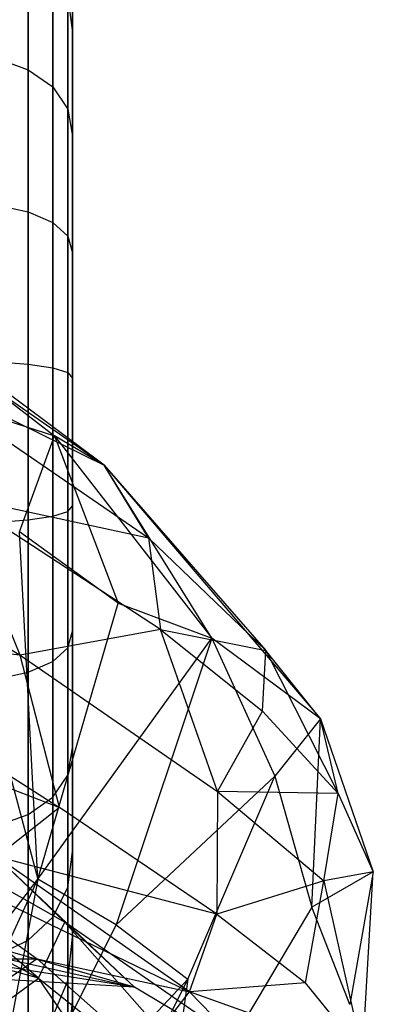
# Model space of a CAD drawing. Extents: x -329 to 319, y -335 to 385.
# Drawn here: x 193 to 204, y 237 to 269 of the extents above; entities that cross this region are included whole.
import ezdxf

# ---------------------------------------------------------------- set-up
doc = ezdxf.new("R2010")
doc.units = 0
doc.layers.get('0').update_dxf_attribs({"color": 13, "linetype": 'CONTINUOUS'})

# ---------------------------------------------------------------- blocks, each defined once
blk = doc.blocks.new('CYLINDER05')
for p, q in [((97.567, -278.687, 30.876), (97.827, -280.272, 30.165)), ((98.149, -280.86, 34.773), (97.567, -278.687, 30.876)), ((97.567, -278.687, 13.367), (97.827, -280.272, 14.079)), ((97.567, -278.687, 13.367), (98.149, -280.86, 9.47)), ((99.716, -281.795, 40.008), (98.845, -278.543, 36.268)), ((98.845, -278.543, 7.975), (99.716, -281.795, 4.236)), ((97.827, -280.272, 30.165), (97.496, -279.038, 26.233)), ((97.496, -279.038, 18.01), (97.827, -280.272, 14.079)), ((98.31, -279.619, 35.614), (98.149, -280.86, 34.773)), ((98.31, -279.619, 8.629), (98.149, -280.86, 9.47)), ((99.141, -282.72, 39.18), (98.31, -279.619, 35.614)), ((98.31, -279.619, 8.629), (99.141, -282.72, 5.063)), ((98.362, -282.268, 33.745), (97.827, -280.272, 30.165)), ((97.827, -280.272, 14.079), (98.362, -282.268, 10.498)), ((98.149, -280.86, 34.773), (98.362, -282.268, 33.745)), ((98.928, -283.769, 38.117), (98.149, -280.86, 34.773)), ((98.149, -280.86, 9.47), (98.362, -282.268, 10.498)), ((98.149, -280.86, 9.47), (98.928, -283.769, 6.126)), ((100.654, -280.993, 40.598), (99.716, -281.795, 40.008)), ((100.654, -280.993, 3.645), (99.716, -281.795, 4.236)), ((99.716, -281.795, 40.008), (99.141, -282.72, 39.18)), ((99.716, -281.795, 4.236), (99.141, -282.72, 5.063)), ((100.77, -285.727, 42.965), (99.716, -281.795, 40.008)), ((99.716, -281.795, 4.236), (100.77, -285.727, 1.278)), ((99.078, -284.94, 36.817), (98.362, -282.268, 33.745)), ((98.362, -282.268, 10.498), (99.078, -284.94, 7.426)), ((99.141, -282.72, 39.18), (98.928, -283.769, 38.117)), ((99.141, -282.72, 5.063), (98.928, -283.769, 6.126)), ((100.146, -286.47, 42.001), (99.141, -282.72, 39.18)), ((99.141, -282.72, 5.063), (100.146, -286.47, 2.242)), ((98.928, -283.769, 38.117), (99.078, -284.94, 36.817)), ((99.87, -287.285, 40.762), (98.928, -283.769, 38.117)), ((98.928, -283.769, 6.126), (99.078, -284.94, 7.426)), ((98.928, -283.769, 6.126), (99.87, -287.285, 3.481)), ((99.943, -288.171, 39.247), (99.078, -284.94, 36.817)), ((99.078, -284.94, 7.426), (99.943, -288.171, 4.996)), ((101.742, -285.055, 43.654), (100.77, -285.727, 42.965)), ((101.742, -285.055, 0.59), (100.77, -285.727, 1.278)), ((100.77, -285.727, 42.965), (100.146, -286.47, 42.001)), ((100.77, -285.727, 1.278), (100.146, -286.47, 2.242)), ((101.96, -290.167, 45.012), (100.77, -285.727, 42.965)), ((100.77, -285.727, 1.278), (101.96, -290.167, -0.768)), ((100.146, -286.47, 42.001), (99.87, -287.285, 40.762)), ((100.146, -286.47, 2.242), (99.87, -287.285, 3.481)), ((101.281, -290.705, 43.953), (100.146, -286.47, 42.001)), ((100.146, -286.47, 2.242), (101.281, -290.705, 0.29)), ((99.87, -287.285, 40.762), (99.943, -288.171, 39.247)), ((100.934, -291.256, 42.592), (99.87, -287.285, 40.762)), ((99.87, -287.285, 3.481), (99.943, -288.171, 4.996)), ((99.87, -287.285, 3.481), (100.934, -291.256, 1.651)), ((100.921, -291.819, 40.928), (99.943, -288.171, 39.247)), ((99.943, -288.171, 4.996), (100.921, -291.819, 3.315)), ((102.971, -289.641, 45.768), (101.96, -290.167, 45.012)), ((102.971, -289.641, -1.525), (101.96, -290.167, -0.768)), ((101.96, -290.167, 45.012), (101.281, -290.705, 43.953)), ((101.96, -290.167, -0.768), (101.281, -290.705, 0.29)), ((103.233, -294.921, 46.058), (101.96, -290.167, 45.012)), ((101.96, -290.167, -0.768), (103.233, -294.921, -1.814)), ((101.281, -290.705, 43.953), (100.934, -291.256, 42.592)), ((101.281, -290.705, 0.29), (100.934, -291.256, 1.651)), ((102.496, -295.239, 44.951), (101.281, -290.705, 43.953)), ((101.281, -290.705, 0.29), (102.496, -295.239, -0.708)), ((100.934, -291.256, 42.592), (100.921, -291.819, 40.928)), ((100.934, -291.256, 1.651), (100.921, -291.819, 3.315)), ((102.073, -295.507, 43.527), (100.934, -291.256, 42.592)), ((100.934, -291.256, 1.651), (102.073, -295.507, 0.716)), ((101.967, -295.725, 41.788), (100.921, -291.819, 40.928)), ((100.921, -291.819, 3.315), (101.967, -295.725, 2.455)), ((104.287, -294.552, 46.848), (103.233, -294.921, 46.058)), ((104.287, -294.552, -2.605), (103.233, -294.921, -1.814)), ((103.233, -294.921, 46.058), (102.496, -295.239, 44.951)), ((103.233, -294.921, -1.814), (102.496, -295.239, -0.708)), ((104.536, -299.781, 46.058), (103.233, -294.921, 46.058)), ((103.233, -294.921, -1.814), (104.536, -299.781, -1.814)), ((102.496, -295.239, 44.951), (102.073, -295.507, 43.527)), ((102.496, -295.239, -0.708), (102.073, -295.507, 0.716)), ((103.738, -299.874, 44.951), (102.496, -295.239, 44.951)), ((102.496, -295.239, -0.708), (103.738, -299.874, -0.708)), ((102.073, -295.507, 43.527), (101.967, -295.725, 41.788)), ((102.073, -295.507, 0.716), (101.967, -295.725, 2.455)), ((103.238, -299.853, 43.527), (102.073, -295.507, 43.527)), ((102.073, -295.507, 0.716), (103.238, -299.853, 0.716)), ((103.037, -299.718, 41.788), (101.967, -295.725, 41.788)), ((101.967, -295.725, 2.455), (103.037, -299.718, 2.455)), ((104.084, -303.624, 40.928), (103.037, -299.718, 41.788)), ((103.037, -299.718, 2.455), (104.084, -303.624, 3.315)), ((103.238, -299.853, 43.527), (103.037, -299.718, 41.788)), ((103.238, -299.853, 0.716), (103.037, -299.718, 2.455)), ((105.632, -299.573, 46.848), (104.536, -299.781, 46.058)), ((105.632, -299.573, -2.605), (104.536, -299.781, -1.814)), ((104.377, -304.105, 42.592), (103.238, -299.853, 43.527)), ((103.238, -299.853, 0.716), (104.377, -304.105, 1.651)), ((103.738, -299.874, 44.951), (103.238, -299.853, 43.527)), ((103.738, -299.874, -0.708), (103.238, -299.853, 0.716)), ((104.536, -299.781, 46.058), (103.738, -299.874, 44.951)), ((104.536, -299.781, -1.814), (103.738, -299.874, -0.708)), ((104.952, -304.408, 43.953), (103.738, -299.874, 44.951)), ((103.738, -299.874, -0.708), (104.952, -304.408, 0.29)), ((105.809, -304.535, 45.012), (104.536, -299.781, 46.058)), ((104.536, -299.781, -1.814), (105.809, -304.535, -0.768)), ((105.061, -307.272, 39.247), (104.084, -303.624, 40.928)), ((104.084, -303.624, 3.315), (105.061, -307.272, 4.996)), ((104.377, -304.105, 42.592), (104.084, -303.624, 40.928)), ((104.377, -304.105, 1.651), (104.084, -303.624, 3.315)), ((105.441, -308.075, 40.762), (104.377, -304.105, 42.592)), ((104.377, -304.105, 1.651), (105.441, -308.075, 3.481)), ((104.952, -304.408, 43.953), (104.377, -304.105, 42.592)), ((104.952, -304.408, 0.29), (104.377, -304.105, 1.651)), ((106.087, -308.643, 42.001), (104.952, -304.408, 43.953)), ((105.809, -304.535, 45.012), (104.952, -304.408, 43.953)), ((105.809, -304.535, -0.768), (104.952, -304.408, 0.29)), ((104.952, -304.408, 0.29), (106.087, -308.643, 2.242)), ((106.948, -304.484, 45.768), (105.809, -304.535, 45.012)), ((106.948, -304.484, -1.525), (105.809, -304.535, -0.768)), ((106.999, -308.975, 42.965), (105.809, -304.535, 45.012)), ((105.809, -304.535, -0.768), (106.999, -308.975, 1.278)), ((105.927, -310.502, 36.817), (105.061, -307.272, 39.247)), ((105.061, -307.272, 4.996), (105.927, -310.502, 7.426)), ((105.441, -308.075, 40.762), (105.061, -307.272, 39.247)), ((105.441, -308.075, 3.481), (105.061, -307.272, 4.996)), ((106.383, -311.592, 38.117), (105.441, -308.075, 40.762)), ((105.441, -308.075, 3.481), (106.383, -311.592, 6.126)), ((106.087, -308.643, 42.001), (105.441, -308.075, 40.762)), ((106.087, -308.643, 2.242), (105.441, -308.075, 3.481)), ((107.092, -312.393, 39.18), (106.087, -308.643, 42.001)), ((106.999, -308.975, 42.965), (106.087, -308.643, 42.001)), ((106.999, -308.975, 1.278), (106.087, -308.643, 2.242)), ((106.087, -308.643, 2.242), (107.092, -312.393, 5.063)), ((108.053, -312.907, 40.008), (106.999, -308.975, 42.965)), ((108.177, -309.071, 43.654), (106.999, -308.975, 42.965)), ((108.177, -309.071, 0.59), (106.999, -308.975, 1.278)), ((106.999, -308.975, 1.278), (108.053, -312.907, 4.236)), ((106.643, -313.174, 33.745), (105.927, -310.502, 36.817)), ((105.927, -310.502, 7.426), (106.643, -313.174, 10.498)), ((106.383, -311.592, 38.117), (105.927, -310.502, 36.817)), ((106.383, -311.592, 6.126), (105.927, -310.502, 7.426))]:
    blk.add_line(p, q)
blk = doc.blocks.new('GROUP_4')
at = {"color": 250, "rotation": 345.0000193745053}
blk.add_blockref('CYLINDER05', (-47.115, 343.723, -21.548), dxfattribs=at)
blk = doc.blocks.new('GROUP016_1')
at = {"rotation": 179.9999999999999}
blk.add_blockref('GROUP_4', (172.046, 288.405, 23.491), dxfattribs=at)
blk = doc.blocks.new('GROUP_5')
at = {"color": 250}
blk.add_blockref('GROUP016_1', (313.487, 328.143, 1.295), dxfattribs=at)
blk = doc.blocks.new('GROUP_6')
for p, q in [((422.195, 184.338, 482.71), (409.417, 193.079, 492.186)), ((414.015, 191.899, 485.39), (423.04, 185.13, 477.065)), ((422.195, 184.338, 482.71), (414.015, 191.899, 485.39)), ((422.195, 184.338, 482.71), (408.527, 190.472, 495.268)), ((423.04, 185.13, 477.065), (421.107, 186.528, 474.35)), ((421.107, 186.528, 474.35), (425.288, 181.49, 468.938)), ((422.195, 184.338, 482.71), (423.04, 185.13, 477.065)), ((430.874, 176.264, 458.962), (423.04, 185.13, 477.065)), ((423.04, 185.13, 477.065), (430.597, 175.388, 471.357)), ((423.04, 185.13, 477.065), (425.288, 181.49, 468.938)), ((419.648, 183.332, 487.383), (422.195, 184.338, 482.71)), ((429.598, 172.074, 476.108), (422.195, 184.338, 482.71)), ((422.195, 184.338, 482.71), (430.597, 175.388, 471.357)), ((425.288, 181.49, 468.938), (403.524, 183.972, 448.398)), ((405.085, 181.894, 446.436), (425.288, 181.49, 468.938)), ((425.288, 181.49, 468.938), (406.723, 179.566, 442.475)), ((425.288, 181.49, 468.938), (409.247, 176.309, 435.798)), ((430.874, 176.264, 458.962), (425.288, 181.49, 468.938))]:
    blk.add_line(p, q)
blk = doc.blocks.new('GROUP_7')
for p, q in [((410.542, 185.963, 478.778), (420.299, 175.952, 465.984)), ((421.893, 176.011, 471.486), (410.542, 185.963, 478.778)), ((421.893, 176.011, 471.486), (412.474, 184.688, 482.439)), ((414.915, 181.766, 483.752), (421.893, 176.011, 471.486)), ((414.915, 181.766, 483.752), (423.327, 173.99, 473.467)), ((419.181, 171.522, 480.991), (417.097, 177.192, 483.361)), ((417.097, 177.192, 483.361), (423.327, 173.99, 473.467)), ((423.717, 171.334, 475.433), (417.097, 177.192, 483.361)), ((415.753, 176.766, 462.429), (420.299, 175.952, 465.984)), ((412.828, 176.562, 486.899), (419.181, 171.522, 480.991)), ((421.893, 176.011, 471.486), (420.299, 175.952, 465.984)), ((425.373, 166.522, 451.024), (421.893, 176.011, 471.486)), ((421.893, 176.011, 471.486), (428.882, 164.689, 455.386)), ((423.327, 173.99, 473.467), (421.893, 176.011, 471.486)), ((421.893, 176.011, 471.486), (427.118, 168.72, 465.013)), ((419.159, 170.029, 451.058), (420.299, 175.952, 465.984)), ((420.299, 175.952, 465.984), (422.352, 167.186, 448.37)), ((420.299, 175.952, 465.984), (425.373, 166.522, 451.024)), ((427.118, 168.72, 465.013), (423.327, 173.99, 473.467)), ((423.327, 173.99, 473.467), (423.717, 171.334, 475.433)), ((419.181, 171.522, 480.991), (411.64, 173.175, 485.895)), ((411.64, 173.175, 485.895), (420.451, 165.646, 476.314)), ((420.451, 165.646, 476.314), (419.181, 171.522, 480.991)), ((423.717, 171.334, 475.433), (419.181, 171.522, 480.991)), ((419.181, 171.522, 480.991), (425.559, 165.382, 472.016)), ((423.717, 171.334, 475.433), (427.118, 168.72, 465.013)), ((423.717, 171.334, 475.433), (427.012, 167.473, 469.052)), ((425.559, 165.382, 472.016), (423.717, 171.334, 475.433)), ((410.557, 170.74, 482.693), (420.451, 165.646, 476.314)), ((422.352, 167.186, 448.37), (419.159, 170.029, 451.058)), ((419.755, 151.966, 415.212), (419.159, 170.029, 451.058)), ((427.012, 167.473, 469.052), (427.118, 168.72, 465.013)), ((428.882, 164.689, 455.386), (427.118, 168.72, 465.013)), ((427.118, 168.72, 465.013), (429.458, 163.343, 461.402)), ((425.559, 165.382, 472.016), (427.012, 167.473, 469.052)), ((427.012, 167.473, 469.052), (429.458, 163.343, 461.402)), ((419.755, 151.966, 415.212), (422.352, 167.186, 448.37)), ((422.352, 167.186, 448.37), (425.373, 166.522, 451.024)), ((419.755, 151.966, 415.212), (425.373, 166.522, 451.024)), ((425.373, 166.522, 451.024), (422.287, 150.558, 415.7)), ((428.882, 164.689, 455.386), (425.373, 166.522, 451.024)), ((425.373, 166.522, 451.024), (427.408, 160.361, 442.209)), ((420.451, 165.646, 476.314), (418.432, 163.55, 473.723)), ((425.54, 160.821, 469.198), (420.451, 165.646, 476.314)), ((425.559, 165.382, 472.016), (425.54, 160.821, 469.198)), ((429.458, 163.343, 461.402), (425.559, 165.382, 472.016)), ((425.559, 165.382, 472.016), (428.997, 160.879, 463.58)), ((428.882, 164.689, 455.386), (427.408, 160.361, 442.209)), ((428.609, 154.576, 434.276), (428.882, 164.689, 455.386)), ((429.458, 163.343, 461.402), (428.882, 164.689, 455.386)), ((428.882, 164.689, 455.386), (430.589, 158.991, 451.792)), ((414.172, 163.383, 468.894), (424.653, 157.388, 464.423)), ((414.172, 163.383, 468.894), (419.737, 157.822, 460.937)), ((424.653, 157.388, 464.423), (418.432, 163.55, 473.723)), ((425.54, 160.821, 469.198), (418.432, 163.55, 473.723)), ((428.997, 160.879, 463.58), (429.458, 163.343, 461.402)), ((429.458, 163.343, 461.402), (430.589, 158.991, 451.792)), ((424.653, 157.388, 464.423), (425.54, 160.821, 469.198)), ((428.997, 160.879, 463.58), (425.54, 160.821, 469.198)), ((425.54, 160.821, 469.198), (428.403, 157.293, 462.325)), ((428.403, 157.293, 462.325), (428.997, 160.879, 463.58)), ((430.589, 158.991, 451.792), (428.997, 160.879, 463.58)), ((428.997, 160.879, 463.58), (430.242, 153.27, 453.123)), ((427.408, 160.361, 442.209), (422.287, 150.558, 415.7)), ((424.601, 148.886, 416.297), (427.408, 160.361, 442.209)), ((427.408, 160.361, 442.209), (428.609, 154.576, 434.276)), ((418.541, 159.073, 428.473), (419.755, 151.966, 415.212)), ((430.589, 158.991, 451.792), (428.609, 154.576, 434.276)), ((430.589, 158.991, 451.792), (429.828, 151.322, 433.963)), ((430.242, 153.27, 453.123), (430.589, 158.991, 451.792)), ((415.296, 157.34, 458.377), (419.737, 157.822, 460.937)), ((419.737, 157.822, 460.937), (417.189, 154.545, 452.876)), ((419.737, 157.822, 460.937), (424.653, 157.388, 464.423)), ((423.139, 152.766, 450.208), (419.737, 157.822, 460.937)), ((423.139, 152.766, 450.208), (424.653, 157.388, 464.423)), ((424.653, 157.388, 464.423), (427.759, 151.931, 452.487)), ((430.242, 153.27, 453.123), (424.653, 157.388, 464.423)), ((428.403, 157.293, 462.325), (424.653, 157.388, 464.423)), ((430.242, 153.27, 453.123), (428.403, 157.293, 462.325)), ((428.609, 154.576, 434.276), (423.779, 139.633, 398.227)), ((429.828, 151.322, 433.963), (428.609, 154.576, 434.276)), ((411.351, 119.587, 340.706), (419.755, 151.966, 415.212)), ((411.411, 131.506, 364.828), (419.755, 151.966, 415.212)), ((419.755, 151.966, 415.212), (417.783, 134.31, 377.564)), ((422.287, 150.558, 415.7), (419.755, 151.966, 415.212)), ((417.783, 134.31, 377.564), (422.287, 150.558, 415.7)), ((422.287, 150.558, 415.7), (424.601, 148.886, 416.297)), ((417.783, 134.31, 377.564), (424.601, 148.886, 416.297)), ((424.601, 148.886, 416.297), (418.504, 127.197, 365.857)), ((424.601, 148.886, 416.297), (423.779, 139.633, 398.227))]:
    blk.add_line(p, q)
blk = doc.blocks.new('GROUP_8')
for name, p in [('GROUP_7', (2.414, 22.459)), ('GROUP_6', (0, 0, 3.547))]:
    blk.add_blockref(name, p)

msp = doc.modelspace()

# ---------------------------------------------------------------- block references
at = {"extrusion": (0, -0.182236, 0.983255)}
msp.add_blockref('GROUP_8', (-228.64, 235.689, 472.242), dxfattribs=at)
msp.add_blockref('GROUP_5', (-316.042, -331.28, -1.295))

doc.saveas('drawing.dxf')
